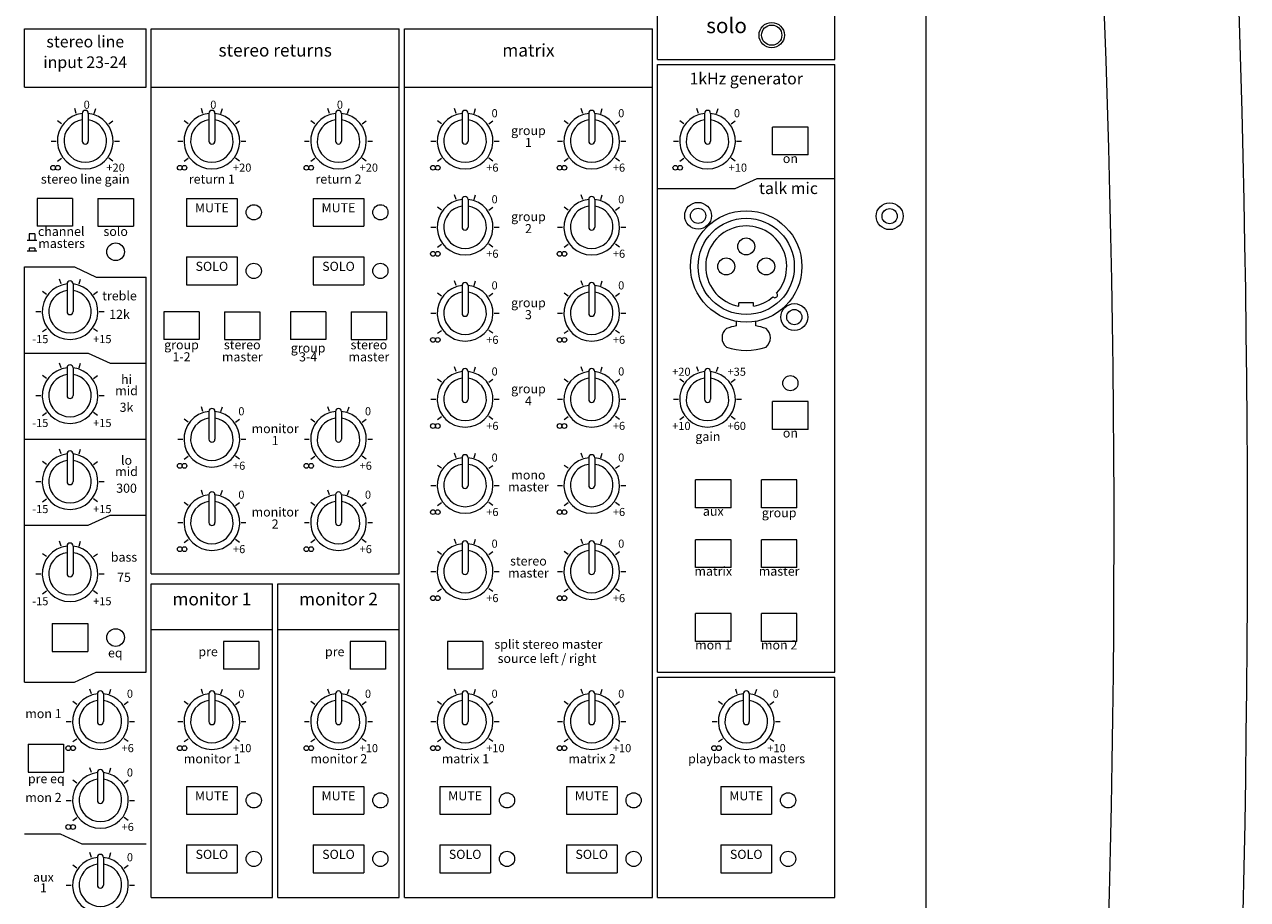
# Model space of a CAD drawing. Units: millimetres. Extents: x -2960 to -147, y 957 to 2777.
# Drawn here: x -1801 to -1560, y 2394 to 2567 of the extents above; entities that cross this region are included whole.
import ezdxf

# ---------------------------------------------------------------- set-up
doc = ezdxf.new("R2010")
doc.units = ezdxf.units.MM
doc.header["$LTSCALE"] = 50.8
for name, color, linetype, lineweight in [('PARTS-CN', 4, 'Continuous', 0), ('SEIHIN', 7, 'Continuous', 0), ('TEXT', 4, 'Continuous', 0)]:
    doc.layers.add(name, color=color, linetype=linetype, lineweight=lineweight)
doc.styles.add('ＭＳ ゴシック', font='txt', dxfattribs={"bigfont": 'ＭＳ ゴシック'})

msp = doc.modelspace()

# ---------------------------------------------------------------- linework, layer by layer
at = {"layer": 'PARTS-CN', "color": 17, "linetype": 'Continuous', "lineweight": 0}
for p, q in [((-1660.04, 2510.86), (-1660.04, 2511.53)), ((-1657.09, 2511.53), (-1660.04, 2511.53)), ((-1657.09, 2510.86), (-1657.09, 2511.53)), ((-1660.47, 2507), (-1660.47, 2507.89)), ((-1656.66, 2507), (-1656.66, 2507.89))]:
    msp.add_line(p, q, dxfattribs=at)
for centre, radius in [((-1795.4, 2538.21), 0.47), ((-1794.47, 2538.21), 0.47), ((-1770.4, 2538.21), 0.47), ((-1769.47, 2538.21), 0.47), ((-1745.4, 2538.21), 0.47), ((-1744.47, 2538.21), 0.47), ((-1720.4, 2538.21), 0.47), ((-1719.47, 2538.21), 0.47), ((-1695.4, 2538.21), 0.47), ((-1694.47, 2538.21), 0.47), ((-1672.55, 2538.21), 0.47), ((-1671.61, 2538.21), 0.47), ((-1668.06, 2528.72), 2.65), ((-1630.24, 2528.64), 2.65), ((-1668.06, 2528.72), 1.5), ((-1658.56, 2518.72), 11), ((-1630.24, 2528.64), 1.5), ((-1658.56, 2518.72), 9.5), ((-1658.56, 2522.66), 1.68), ((-1783.06, 2521.61), 1.75), ((-1720.4, 2521.21), 0.47), ((-1719.47, 2521.21), 0.47), ((-1695.4, 2521.21), 0.47), ((-1694.47, 2521.21), 0.47), ((-1662.5, 2518.72), 1.68), ((-1654.62, 2518.72), 1.68), ((-1649.06, 2508.72), 2.65), ((-1649.06, 2508.72), 1.5), ((-1720.4, 2504.21), 0.47), ((-1719.47, 2504.21), 0.47), ((-1695.4, 2504.21), 0.47), ((-1694.47, 2504.21), 0.47), ((-1720.4, 2487.21), 0.47), ((-1719.47, 2487.21), 0.47), ((-1695.4, 2487.21), 0.47), ((-1694.47, 2487.21), 0.47), ((-1770.4, 2479.35), 0.47), ((-1769.47, 2479.35), 0.47), ((-1745.4, 2479.35), 0.47), ((-1744.47, 2479.35), 0.47), ((-1720.4, 2470.21), 0.47), ((-1719.47, 2470.21), 0.47), ((-1695.4, 2470.21), 0.47), ((-1694.47, 2470.21), 0.47), ((-1770.4, 2462.89), 0.47), ((-1769.47, 2462.89), 0.47), ((-1745.4, 2462.89), 0.47), ((-1744.47, 2462.89), 0.47), ((-1720.4, 2453.21), 0.47), ((-1719.47, 2453.21), 0.47), ((-1695.4, 2453.21), 0.47), ((-1694.47, 2453.21), 0.47), ((-1783.06, 2445.44), 1.75), ((-1792.4, 2423.59), 0.47), ((-1791.47, 2423.59), 0.47), ((-1770.4, 2423.59), 0.47), ((-1769.47, 2423.59), 0.47), ((-1745.4, 2423.59), 0.47), ((-1744.47, 2423.59), 0.47), ((-1720.4, 2423.59), 0.47), ((-1719.47, 2423.59), 0.47), ((-1695.4, 2423.59), 0.47), ((-1694.47, 2423.59), 0.47), ((-1664.9, 2423.59), 0.47), ((-1663.97, 2423.59), 0.47), ((-1792.4, 2408.03), 0.47), ((-1791.47, 2408.03), 0.47)]:
    msp.add_circle(centre, radius, dxfattribs=at)
for centre, radius, start, end in [((-1658.56, 2518.72), 8, 318.638, 259.3648), ((-1658.56, 2518.72), 8, 280.6352, 311.362), ((-1652.9, 2513.06), 0.508, 223.181, 46.819), ((-1657.22, 2490.14), 17.16, 100.9195, 107.8653), ((-1659.91, 2490.14), 17.16, 72.1347, 79.0805), ((-1660.95, 2504.63), 2.39, 129.888, 230.112), ((-1656.17, 2504.63), 2.39, 309.888, 50.112), ((-1658.56, 2514.19), 12.05, 251.0157, 288.9843)]:
    msp.add_arc(centre, radius, start, end, dxfattribs=at)
at = {"layer": 'SEIHIN', "color": 17, "linetype": 'Continuous', "lineweight": 0}
for p, q in [((-1623.06, 2041.92), (-1623.06, 2713.41)), ((-1676.06, 2559.61), (-1676.06, 2652.61)), ((-1641.06, 2559.61), (-1641.06, 2652.61)), ((-1801.06, 2565.61), (-1777.06, 2565.61)), ((-1801.06, 2554.11), (-1801.06, 2565.61)), ((-1777.06, 2554.11), (-1777.06, 2565.61)), ((-1776.06, 2565.61), (-1727.06, 2565.61)), ((-1776.06, 2458.04), (-1776.06, 2565.61)), ((-1727.06, 2458.04), (-1727.06, 2565.61)), ((-1726.06, 2565.61), (-1677.06, 2565.61)), ((-1726.06, 2394.11), (-1726.06, 2565.61)), ((-1677.06, 2394.11), (-1677.06, 2565.61)), ((-1676.06, 2559.61), (-1641.06, 2559.61)), ((-1676.06, 2558.61), (-1641.06, 2558.61)), ((-1676.06, 2438.61), (-1676.06, 2558.61)), ((-1641.06, 2438.61), (-1641.06, 2558.61)), ((-1801.06, 2554.11), (-1777.06, 2554.11)), ((-1776.06, 2554.11), (-1727.06, 2554.11)), ((-1726.06, 2554.11), (-1677.06, 2554.11)), ((-1790.84, 2548.95), (-1791.14, 2549.88)), ((-1789.66, 2548.94), (-1789.66, 2543.48)), ((-1788.46, 2548.94), (-1788.46, 2543.48)), ((-1787.28, 2548.95), (-1786.98, 2549.88)), ((-1765.84, 2548.95), (-1766.14, 2549.88)), ((-1764.66, 2548.94), (-1764.66, 2543.48)), ((-1763.46, 2548.94), (-1763.46, 2543.48)), ((-1762.28, 2548.95), (-1761.98, 2549.88)), ((-1740.84, 2548.95), (-1741.14, 2549.88)), ((-1739.66, 2548.94), (-1739.66, 2543.48)), ((-1738.46, 2548.94), (-1738.46, 2543.48)), ((-1737.28, 2548.95), (-1736.98, 2549.88)), ((-1715.84, 2548.95), (-1716.14, 2549.88)), ((-1714.66, 2548.94), (-1714.66, 2543.48)), ((-1713.46, 2548.94), (-1713.46, 2543.48)), ((-1712.28, 2548.95), (-1711.98, 2549.88)), ((-1690.84, 2548.95), (-1691.14, 2549.88)), ((-1689.66, 2548.94), (-1689.66, 2543.48)), ((-1688.46, 2548.94), (-1688.46, 2543.48)), ((-1687.28, 2548.95), (-1686.98, 2549.88)), ((-1667.98, 2548.95), (-1668.29, 2549.88)), ((-1666.8, 2548.94), (-1666.8, 2543.48)), ((-1665.6, 2548.94), (-1665.6, 2543.48)), ((-1664.43, 2548.95), (-1664.12, 2549.88)), ((-1793.72, 2546.86), (-1794.51, 2547.44)), ((-1784.4, 2546.86), (-1783.61, 2547.44)), ((-1768.72, 2546.86), (-1769.51, 2547.44)), ((-1759.4, 2546.86), (-1758.61, 2547.44)), ((-1743.72, 2546.86), (-1744.51, 2547.44)), ((-1734.4, 2546.86), (-1733.61, 2547.44)), ((-1718.72, 2546.86), (-1719.51, 2547.44)), ((-1709.4, 2546.86), (-1708.61, 2547.44)), ((-1693.72, 2546.86), (-1694.51, 2547.44)), ((-1684.4, 2546.86), (-1683.61, 2547.44)), ((-1670.86, 2546.86), (-1671.65, 2547.44)), ((-1661.55, 2546.86), (-1660.75, 2547.44)), ((-1646.34, 2546.23), (-1653.34, 2546.23)), ((-1653.34, 2540.73), (-1653.34, 2546.23)), ((-1646.34, 2540.73), (-1646.34, 2546.23)), ((-1795.8, 2543.48), (-1794.82, 2543.48)), ((-1783.3, 2543.48), (-1782.33, 2543.48)), ((-1770.8, 2543.48), (-1769.82, 2543.48)), ((-1758.3, 2543.48), (-1757.33, 2543.48)), ((-1745.8, 2543.48), (-1744.82, 2543.48)), ((-1733.3, 2543.48), (-1732.33, 2543.48)), ((-1720.8, 2543.48), (-1719.82, 2543.48)), ((-1708.3, 2543.48), (-1707.33, 2543.48)), ((-1695.8, 2543.48), (-1694.82, 2543.48)), ((-1683.3, 2543.48), (-1682.33, 2543.48)), ((-1672.94, 2543.48), (-1671.96, 2543.48)), ((-1660.45, 2543.48), (-1659.47, 2543.48)), ((-1646.34, 2540.73), (-1653.34, 2540.73)), ((-1794.51, 2539.52), (-1793.72, 2540.09)), ((-1783.61, 2539.52), (-1784.4, 2540.09)), ((-1769.51, 2539.52), (-1768.72, 2540.09)), ((-1758.61, 2539.52), (-1759.4, 2540.09)), ((-1744.51, 2539.52), (-1743.72, 2540.09)), ((-1733.61, 2539.52), (-1734.4, 2540.09)), ((-1719.51, 2539.52), (-1718.72, 2540.09)), ((-1708.61, 2539.52), (-1709.4, 2540.09)), ((-1694.51, 2539.52), (-1693.72, 2540.09)), ((-1683.61, 2539.52), (-1684.4, 2540.09)), ((-1671.65, 2539.52), (-1670.86, 2540.09)), ((-1660.75, 2539.52), (-1661.55, 2540.09)), ((-1660.71, 2534.11), (-1656.42, 2536.11)), ((-1656.42, 2536.11), (-1641.06, 2536.11)), ((-1676.06, 2534.11), (-1660.71, 2534.11)), ((-1791.56, 2532.16), (-1798.56, 2532.16)), ((-1798.56, 2532.16), (-1798.56, 2526.66)), ((-1791.56, 2532.16), (-1791.56, 2526.66)), ((-1786.56, 2532.16), (-1779.56, 2532.16)), ((-1786.56, 2532.16), (-1786.56, 2526.66)), ((-1779.56, 2532.16), (-1779.56, 2526.66)), ((-1769.06, 2532.16), (-1769.06, 2526.66)), ((-1769.06, 2532.16), (-1759.06, 2532.16)), ((-1759.06, 2532.16), (-1759.06, 2526.66)), ((-1744.06, 2532.16), (-1744.06, 2526.66)), ((-1744.06, 2532.16), (-1734.06, 2532.16)), ((-1734.06, 2532.16), (-1734.06, 2526.66)), ((-1715.84, 2531.95), (-1716.14, 2532.88)), ((-1714.66, 2531.94), (-1714.66, 2526.48)), ((-1713.46, 2531.94), (-1713.46, 2526.48)), ((-1712.28, 2531.95), (-1711.98, 2532.88)), ((-1690.84, 2531.95), (-1691.14, 2532.88)), ((-1689.66, 2531.94), (-1689.66, 2526.48)), ((-1688.46, 2531.94), (-1688.46, 2526.48)), ((-1687.28, 2531.95), (-1686.98, 2532.88)), ((-1718.72, 2529.86), (-1719.51, 2530.44)), ((-1709.4, 2529.86), (-1708.61, 2530.44)), ((-1693.72, 2529.86), (-1694.51, 2530.44)), ((-1684.4, 2529.86), (-1683.61, 2530.44)), ((-1791.56, 2526.66), (-1798.56, 2526.66)), ((-1786.56, 2526.66), (-1779.56, 2526.66)), ((-1769.06, 2526.66), (-1759.06, 2526.66)), ((-1744.06, 2526.66), (-1734.06, 2526.66)), ((-1720.8, 2526.48), (-1719.82, 2526.48)), ((-1708.3, 2526.48), (-1707.33, 2526.48)), ((-1695.8, 2526.48), (-1694.82, 2526.48)), ((-1683.3, 2526.48), (-1682.33, 2526.48)), ((-1798.64, 2523.84), (-1800.55, 2523.84)), ((-1800.16, 2525.17), (-1800.16, 2523.84)), ((-1799.03, 2525.17), (-1800.16, 2525.17)), ((-1799.03, 2525.17), (-1799.03, 2523.84)), ((-1798.64, 2521.76), (-1800.55, 2521.76)), ((-1800.16, 2522.36), (-1800.16, 2521.76)), ((-1799.03, 2522.36), (-1800.16, 2522.36)), ((-1799.03, 2522.36), (-1799.03, 2521.76)), ((-1719.51, 2522.52), (-1718.72, 2523.09)), ((-1708.61, 2522.52), (-1709.4, 2523.09)), ((-1694.51, 2522.52), (-1693.72, 2523.09)), ((-1683.61, 2522.52), (-1684.4, 2523.09)), ((-1769.06, 2520.59), (-1769.06, 2515.09)), ((-1769.06, 2520.59), (-1759.06, 2520.59)), ((-1759.06, 2520.59), (-1759.06, 2515.09)), ((-1744.06, 2520.59), (-1744.06, 2515.09)), ((-1744.06, 2520.59), (-1734.06, 2520.59)), ((-1734.06, 2520.59), (-1734.06, 2515.09)), ((-1801.06, 2436.61), (-1801.06, 2518.61)), ((-1801.06, 2518.61), (-1791.21, 2518.61)), ((-1791.21, 2518.61), (-1786.92, 2516.61)), ((-1786.92, 2516.61), (-1777.06, 2516.61)), ((-1777.06, 2438.61), (-1777.06, 2516.61)), ((-1793.84, 2515.27), (-1794.14, 2516.2)), ((-1792.66, 2515.26), (-1792.66, 2509.8)), ((-1791.46, 2515.26), (-1791.46, 2509.8)), ((-1790.28, 2515.27), (-1789.98, 2516.2)), ((-1769.06, 2515.09), (-1759.06, 2515.09)), ((-1744.06, 2515.09), (-1734.06, 2515.09)), ((-1715.84, 2514.95), (-1716.14, 2515.88)), ((-1714.66, 2514.94), (-1714.66, 2509.48)), ((-1713.46, 2514.94), (-1713.46, 2509.48)), ((-1712.28, 2514.95), (-1711.98, 2515.88)), ((-1690.84, 2514.95), (-1691.14, 2515.88)), ((-1689.66, 2514.94), (-1689.66, 2509.48)), ((-1688.46, 2514.94), (-1688.46, 2509.48)), ((-1687.28, 2514.95), (-1686.98, 2515.88)), ((-1796.72, 2513.18), (-1797.51, 2513.76)), ((-1787.4, 2513.18), (-1786.61, 2513.76)), ((-1718.72, 2512.86), (-1719.51, 2513.44)), ((-1709.4, 2512.86), (-1708.61, 2513.44)), ((-1693.72, 2512.86), (-1694.51, 2513.44)), ((-1684.4, 2512.86), (-1683.61, 2513.44)), ((-1798.8, 2509.8), (-1797.82, 2509.8)), ((-1786.3, 2509.8), (-1785.33, 2509.8)), ((-1766.56, 2509.76), (-1773.56, 2509.76)), ((-1773.56, 2509.76), (-1773.56, 2504.26)), ((-1766.56, 2509.76), (-1766.56, 2504.26)), ((-1761.56, 2509.76), (-1754.56, 2509.76)), ((-1761.56, 2509.76), (-1761.56, 2504.26)), ((-1754.56, 2509.76), (-1754.56, 2504.26)), ((-1741.56, 2509.76), (-1748.56, 2509.76)), ((-1748.56, 2509.76), (-1748.56, 2504.26)), ((-1741.56, 2509.76), (-1741.56, 2504.26)), ((-1736.56, 2509.76), (-1729.56, 2509.76)), ((-1736.56, 2509.76), (-1736.56, 2504.26)), ((-1729.56, 2509.76), (-1729.56, 2504.26)), ((-1720.8, 2509.48), (-1719.82, 2509.48)), ((-1708.3, 2509.48), (-1707.33, 2509.48)), ((-1695.8, 2509.48), (-1694.82, 2509.48)), ((-1683.3, 2509.48), (-1682.33, 2509.48)), ((-1797.51, 2505.84), (-1796.72, 2506.41)), ((-1786.61, 2505.84), (-1787.4, 2506.41)), ((-1766.56, 2504.26), (-1773.56, 2504.26)), ((-1761.56, 2504.26), (-1754.56, 2504.26)), ((-1741.56, 2504.26), (-1748.56, 2504.26)), ((-1736.56, 2504.26), (-1729.56, 2504.26)), ((-1719.51, 2505.52), (-1718.72, 2506.09)), ((-1708.61, 2505.52), (-1709.4, 2506.09)), ((-1694.51, 2505.52), (-1693.72, 2506.09)), ((-1683.61, 2505.52), (-1684.4, 2506.09)), ((-1801.06, 2501.61), (-1788.46, 2501.61)), ((-1793.84, 2498.71), (-1794.14, 2499.64)), ((-1790.28, 2498.71), (-1789.98, 2499.64)), ((-1788.46, 2501.61), (-1784.17, 2499.61)), ((-1784.17, 2499.61), (-1777.06, 2499.61)), ((-1796.72, 2496.62), (-1797.51, 2497.19)), ((-1792.66, 2498.7), (-1792.66, 2493.23)), ((-1791.46, 2498.7), (-1791.46, 2493.23)), ((-1787.4, 2496.62), (-1786.61, 2497.19)), ((-1715.84, 2497.95), (-1716.14, 2498.88)), ((-1714.66, 2497.94), (-1714.66, 2492.48)), ((-1713.46, 2497.94), (-1713.46, 2492.48)), ((-1712.28, 2497.95), (-1711.98, 2498.88)), ((-1690.84, 2497.95), (-1691.14, 2498.88)), ((-1689.66, 2497.94), (-1689.66, 2492.48)), ((-1688.46, 2497.94), (-1688.46, 2492.48)), ((-1687.28, 2497.95), (-1686.98, 2498.88)), ((-1667.98, 2497.95), (-1668.29, 2498.88)), ((-1666.8, 2497.94), (-1666.8, 2492.48)), ((-1665.6, 2497.94), (-1665.6, 2492.48)), ((-1664.43, 2497.95), (-1664.12, 2498.88)), ((-1718.72, 2495.86), (-1719.51, 2496.44)), ((-1709.4, 2495.86), (-1708.61, 2496.44)), ((-1693.72, 2495.86), (-1694.51, 2496.44)), ((-1684.4, 2495.86), (-1683.61, 2496.44)), ((-1670.86, 2495.86), (-1671.65, 2496.44)), ((-1661.55, 2495.86), (-1660.75, 2496.44)), ((-1798.8, 2493.23), (-1797.82, 2493.23)), ((-1786.3, 2493.23), (-1785.33, 2493.23)), ((-1720.8, 2492.48), (-1719.82, 2492.48)), ((-1708.3, 2492.48), (-1707.33, 2492.48)), ((-1695.8, 2492.48), (-1694.82, 2492.48)), ((-1683.3, 2492.48), (-1682.33, 2492.48)), ((-1672.94, 2492.48), (-1671.96, 2492.48)), ((-1660.45, 2492.48), (-1659.47, 2492.48)), ((-1797.51, 2489.27), (-1796.72, 2489.85)), ((-1786.61, 2489.27), (-1787.4, 2489.85)), ((-1765.84, 2490.09), (-1766.14, 2491.02)), ((-1764.66, 2490.08), (-1764.66, 2484.61)), ((-1763.46, 2490.08), (-1763.46, 2484.61)), ((-1762.28, 2490.09), (-1761.98, 2491.02)), ((-1740.84, 2490.09), (-1741.14, 2491.02)), ((-1739.66, 2490.08), (-1739.66, 2484.61)), ((-1738.46, 2490.08), (-1738.46, 2484.61)), ((-1737.28, 2490.09), (-1736.98, 2491.02)), ((-1646.34, 2492.02), (-1653.34, 2492.02)), ((-1653.34, 2486.52), (-1653.34, 2492.02)), ((-1646.34, 2486.52), (-1646.34, 2492.02)), ((-1768.72, 2488), (-1769.51, 2488.57)), ((-1759.4, 2488), (-1758.61, 2488.57)), ((-1743.72, 2488), (-1744.51, 2488.57)), ((-1734.4, 2488), (-1733.61, 2488.57)), ((-1719.51, 2488.52), (-1718.72, 2489.09)), ((-1708.61, 2488.52), (-1709.4, 2489.09)), ((-1694.51, 2488.52), (-1693.72, 2489.09)), ((-1683.61, 2488.52), (-1684.4, 2489.09)), ((-1671.65, 2488.52), (-1670.86, 2489.09)), ((-1660.75, 2488.52), (-1661.55, 2489.09)), ((-1646.34, 2486.52), (-1653.34, 2486.52)), ((-1801.06, 2484.61), (-1777.06, 2484.61)), ((-1793.84, 2481.71), (-1794.14, 2482.64)), ((-1790.28, 2481.71), (-1789.98, 2482.64)), ((-1770.8, 2484.61), (-1769.82, 2484.61)), ((-1758.3, 2484.61), (-1757.33, 2484.61)), ((-1745.8, 2484.61), (-1744.82, 2484.61)), ((-1733.3, 2484.61), (-1732.33, 2484.61)), ((-1796.72, 2479.62), (-1797.51, 2480.19)), ((-1792.66, 2481.7), (-1792.66, 2476.23)), ((-1791.46, 2481.7), (-1791.46, 2476.23)), ((-1787.4, 2479.62), (-1786.61, 2480.19)), ((-1769.51, 2480.65), (-1768.72, 2481.23)), ((-1758.61, 2480.65), (-1759.4, 2481.23)), ((-1744.51, 2480.65), (-1743.72, 2481.23)), ((-1733.61, 2480.65), (-1734.4, 2481.23)), ((-1715.84, 2480.95), (-1716.14, 2481.88)), ((-1714.66, 2480.94), (-1714.66, 2475.48)), ((-1713.46, 2480.94), (-1713.46, 2475.48)), ((-1712.28, 2480.95), (-1711.98, 2481.88)), ((-1690.84, 2480.95), (-1691.14, 2481.88)), ((-1689.66, 2480.94), (-1689.66, 2475.48)), ((-1688.46, 2480.94), (-1688.46, 2475.48)), ((-1687.28, 2480.95), (-1686.98, 2481.88)), ((-1718.72, 2478.86), (-1719.51, 2479.44)), ((-1709.4, 2478.86), (-1708.61, 2479.44)), ((-1693.72, 2478.86), (-1694.51, 2479.44)), ((-1684.4, 2478.86), (-1683.61, 2479.44)), ((-1798.8, 2476.23), (-1797.82, 2476.23)), ((-1786.3, 2476.23), (-1785.33, 2476.23)), ((-1720.8, 2475.48), (-1719.82, 2475.48)), ((-1708.3, 2475.48), (-1707.33, 2475.48)), ((-1695.8, 2475.48), (-1694.82, 2475.48)), ((-1683.3, 2475.48), (-1682.33, 2475.48)), ((-1661.56, 2476.56), (-1668.56, 2476.56)), ((-1668.56, 2471.06), (-1668.56, 2476.56)), ((-1661.56, 2471.06), (-1661.56, 2476.56)), ((-1648.56, 2476.56), (-1655.56, 2476.56)), ((-1655.56, 2471.06), (-1655.56, 2476.56)), ((-1648.56, 2471.06), (-1648.56, 2476.56)), ((-1797.51, 2472.27), (-1796.72, 2472.85)), ((-1786.61, 2472.27), (-1787.4, 2472.85)), ((-1765.84, 2473.63), (-1766.14, 2474.56)), ((-1764.66, 2473.62), (-1764.66, 2468.15)), ((-1763.46, 2473.62), (-1763.46, 2468.15)), ((-1762.28, 2473.63), (-1761.98, 2474.56)), ((-1740.84, 2473.63), (-1741.14, 2474.56)), ((-1739.66, 2473.62), (-1739.66, 2468.15)), ((-1738.46, 2473.62), (-1738.46, 2468.15)), ((-1737.28, 2473.63), (-1736.98, 2474.56)), ((-1768.72, 2471.53), (-1769.51, 2472.11)), ((-1759.4, 2471.53), (-1758.61, 2472.11)), ((-1743.72, 2471.53), (-1744.51, 2472.11)), ((-1734.4, 2471.53), (-1733.61, 2472.11)), ((-1719.51, 2471.52), (-1718.72, 2472.09)), ((-1708.61, 2471.52), (-1709.4, 2472.09)), ((-1694.51, 2471.52), (-1693.72, 2472.09)), ((-1683.61, 2471.52), (-1684.4, 2472.09)), ((-1661.56, 2471.06), (-1668.56, 2471.06)), ((-1648.56, 2471.06), (-1655.56, 2471.06)), ((-1788.46, 2467.61), (-1784.17, 2469.61)), ((-1784.17, 2469.61), (-1777.06, 2469.61)), ((-1770.8, 2468.15), (-1769.82, 2468.15)), ((-1758.3, 2468.15), (-1757.33, 2468.15)), ((-1745.8, 2468.15), (-1744.82, 2468.15)), ((-1733.3, 2468.15), (-1732.33, 2468.15)), ((-1801.06, 2467.61), (-1788.46, 2467.61)), ((-1793.84, 2463.51), (-1794.14, 2464.44)), ((-1792.66, 2463.5), (-1792.66, 2458.04)), ((-1791.46, 2463.5), (-1791.46, 2458.04)), ((-1790.28, 2463.51), (-1789.98, 2464.44)), ((-1769.51, 2464.19), (-1768.72, 2464.77)), ((-1758.61, 2464.19), (-1759.4, 2464.77)), ((-1744.51, 2464.19), (-1743.72, 2464.77)), ((-1733.61, 2464.19), (-1734.4, 2464.77)), ((-1715.84, 2463.95), (-1716.14, 2464.88)), ((-1714.66, 2463.94), (-1714.66, 2458.48)), ((-1713.46, 2463.94), (-1713.46, 2458.48)), ((-1712.28, 2463.95), (-1711.98, 2464.88)), ((-1690.84, 2463.95), (-1691.14, 2464.88)), ((-1689.66, 2463.94), (-1689.66, 2458.48)), ((-1688.46, 2463.94), (-1688.46, 2458.48)), ((-1687.28, 2463.95), (-1686.98, 2464.88)), ((-1661.56, 2464.74), (-1668.56, 2464.74)), ((-1668.56, 2459.24), (-1668.56, 2464.74)), ((-1661.56, 2459.24), (-1661.56, 2464.74)), ((-1648.56, 2464.74), (-1655.56, 2464.74)), ((-1655.56, 2459.24), (-1655.56, 2464.74)), ((-1648.56, 2459.24), (-1648.56, 2464.74)), ((-1796.72, 2461.42), (-1797.51, 2462)), ((-1787.4, 2461.42), (-1786.61, 2462)), ((-1718.72, 2461.86), (-1719.51, 2462.44)), ((-1709.4, 2461.86), (-1708.61, 2462.44)), ((-1693.72, 2461.86), (-1694.51, 2462.44)), ((-1684.4, 2461.86), (-1683.61, 2462.44)), ((-1720.8, 2458.48), (-1719.82, 2458.48)), ((-1708.3, 2458.48), (-1707.33, 2458.48)), ((-1695.8, 2458.48), (-1694.82, 2458.48)), ((-1683.3, 2458.48), (-1682.33, 2458.48)), ((-1661.56, 2459.24), (-1668.56, 2459.24)), ((-1648.56, 2459.24), (-1655.56, 2459.24)), ((-1798.8, 2458.04), (-1797.82, 2458.04)), ((-1786.3, 2458.04), (-1785.33, 2458.04)), ((-1776.06, 2458.04), (-1727.06, 2458.04)), ((-1776.06, 2394.11), (-1776.06, 2456.04)), ((-1776.06, 2456.04), (-1752.06, 2456.04)), ((-1752.06, 2394.11), (-1752.06, 2456.04)), ((-1751.06, 2394.11), (-1751.06, 2456.04)), ((-1751.06, 2456.04), (-1727.06, 2456.04)), ((-1727.06, 2394.11), (-1727.06, 2456.04)), ((-1797.51, 2454.08), (-1796.72, 2454.65)), ((-1786.61, 2454.08), (-1787.4, 2454.65)), ((-1719.51, 2454.52), (-1718.72, 2455.09)), ((-1708.61, 2454.52), (-1709.4, 2455.09)), ((-1694.51, 2454.52), (-1693.72, 2455.09)), ((-1683.61, 2454.52), (-1684.4, 2455.09)), ((-1661.56, 2450.16), (-1668.56, 2450.16)), ((-1668.56, 2444.66), (-1668.56, 2450.16)), ((-1661.56, 2444.66), (-1661.56, 2450.16)), ((-1648.56, 2450.16), (-1655.56, 2450.16)), ((-1655.56, 2444.66), (-1655.56, 2450.16)), ((-1648.56, 2444.66), (-1648.56, 2450.16)), ((-1795.56, 2448.19), (-1788.56, 2448.19)), ((-1795.56, 2448.19), (-1795.56, 2442.69)), ((-1788.56, 2448.19), (-1788.56, 2442.69)), ((-1776.06, 2447.04), (-1752.06, 2447.04)), ((-1751.06, 2447.04), (-1727.06, 2447.04)), ((-1754.76, 2444.68), (-1761.76, 2444.68)), ((-1761.76, 2444.68), (-1761.76, 2439.18)), ((-1754.76, 2444.68), (-1754.76, 2439.18)), ((-1729.76, 2444.68), (-1736.76, 2444.68)), ((-1736.76, 2444.68), (-1736.76, 2439.18)), ((-1729.76, 2444.68), (-1729.76, 2439.18)), ((-1710.56, 2444.68), (-1717.56, 2444.68)), ((-1717.56, 2444.68), (-1717.56, 2439.18)), ((-1710.56, 2444.68), (-1710.56, 2439.18)), ((-1661.56, 2444.66), (-1668.56, 2444.66)), ((-1648.56, 2444.66), (-1655.56, 2444.66)), ((-1795.56, 2442.69), (-1788.56, 2442.69)), ((-1754.76, 2439.18), (-1761.76, 2439.18)), ((-1729.76, 2439.18), (-1736.76, 2439.18)), ((-1710.56, 2439.18), (-1717.56, 2439.18)), ((-1801.06, 2436.61), (-1791.21, 2436.61)), ((-1791.21, 2436.61), (-1786.92, 2438.61)), ((-1786.92, 2438.61), (-1777.06, 2438.61)), ((-1676.06, 2438.61), (-1641.06, 2438.61)), ((-1676.06, 2437.61), (-1641.06, 2437.61)), ((-1676.06, 2394.11), (-1676.06, 2437.61)), ((-1641.06, 2394.11), (-1641.06, 2437.61)), ((-1787.84, 2434.33), (-1788.14, 2435.26)), ((-1786.66, 2434.32), (-1786.66, 2428.85)), ((-1785.46, 2434.32), (-1785.46, 2428.85)), ((-1784.28, 2434.33), (-1783.98, 2435.26)), ((-1765.84, 2434.33), (-1766.14, 2435.26)), ((-1764.66, 2434.32), (-1764.66, 2428.85)), ((-1763.46, 2434.32), (-1763.46, 2428.85)), ((-1762.28, 2434.33), (-1761.98, 2435.26)), ((-1740.84, 2434.33), (-1741.14, 2435.26)), ((-1739.66, 2434.32), (-1739.66, 2428.85)), ((-1738.46, 2434.32), (-1738.46, 2428.85)), ((-1737.28, 2434.33), (-1736.98, 2435.26)), ((-1715.84, 2434.33), (-1716.14, 2435.26)), ((-1714.66, 2434.32), (-1714.66, 2428.85)), ((-1713.46, 2434.32), (-1713.46, 2428.85)), ((-1712.28, 2434.33), (-1711.98, 2435.26)), ((-1690.84, 2434.33), (-1691.14, 2435.26)), ((-1689.66, 2434.32), (-1689.66, 2428.85)), ((-1688.46, 2434.32), (-1688.46, 2428.85)), ((-1687.28, 2434.33), (-1686.98, 2435.26)), ((-1660.34, 2434.33), (-1660.64, 2435.26)), ((-1659.16, 2434.32), (-1659.16, 2428.85)), ((-1657.96, 2434.32), (-1657.96, 2428.85)), ((-1656.78, 2434.33), (-1656.48, 2435.26)), ((-1790.72, 2432.23), (-1791.51, 2432.81)), ((-1781.4, 2432.23), (-1780.61, 2432.81)), ((-1768.72, 2432.23), (-1769.51, 2432.81)), ((-1759.4, 2432.23), (-1758.61, 2432.81)), ((-1743.72, 2432.23), (-1744.51, 2432.81)), ((-1734.4, 2432.23), (-1733.61, 2432.81)), ((-1718.72, 2432.23), (-1719.51, 2432.81)), ((-1709.4, 2432.23), (-1708.61, 2432.81)), ((-1693.72, 2432.23), (-1694.51, 2432.81)), ((-1684.4, 2432.23), (-1683.61, 2432.81)), ((-1663.22, 2432.23), (-1664.01, 2432.81)), ((-1653.9, 2432.23), (-1653.11, 2432.81)), ((-1792.8, 2428.85), (-1791.82, 2428.85)), ((-1780.3, 2428.85), (-1779.33, 2428.85)), ((-1770.8, 2428.85), (-1769.82, 2428.85)), ((-1758.3, 2428.85), (-1757.33, 2428.85)), ((-1745.8, 2428.85), (-1744.82, 2428.85)), ((-1733.3, 2428.85), (-1732.33, 2428.85)), ((-1720.8, 2428.85), (-1719.82, 2428.85)), ((-1708.3, 2428.85), (-1707.33, 2428.85)), ((-1695.8, 2428.85), (-1694.82, 2428.85)), ((-1683.3, 2428.85), (-1682.33, 2428.85)), ((-1665.3, 2428.85), (-1664.32, 2428.85)), ((-1652.8, 2428.85), (-1651.83, 2428.85)), ((-1791.51, 2424.89), (-1790.72, 2425.47)), ((-1780.61, 2424.89), (-1781.4, 2425.47)), ((-1769.51, 2424.89), (-1768.72, 2425.47)), ((-1758.61, 2424.89), (-1759.4, 2425.47)), ((-1744.51, 2424.89), (-1743.72, 2425.47)), ((-1733.61, 2424.89), (-1734.4, 2425.47)), ((-1719.51, 2424.89), (-1718.72, 2425.47)), ((-1708.61, 2424.89), (-1709.4, 2425.47)), ((-1694.51, 2424.89), (-1693.72, 2425.47)), ((-1683.61, 2424.89), (-1684.4, 2425.47)), ((-1664.01, 2424.89), (-1663.22, 2425.47)), ((-1653.11, 2424.89), (-1653.9, 2425.47)), ((-1800.36, 2424.37), (-1793.36, 2424.37)), ((-1800.36, 2424.37), (-1800.36, 2418.87)), ((-1793.36, 2424.37), (-1793.36, 2418.87)), ((-1787.84, 2418.77), (-1788.14, 2419.7)), ((-1784.28, 2418.77), (-1783.98, 2419.7)), ((-1800.36, 2418.87), (-1793.36, 2418.87)), ((-1790.72, 2416.67), (-1791.51, 2417.25)), ((-1786.66, 2418.76), (-1786.66, 2413.29)), ((-1785.46, 2418.76), (-1785.46, 2413.29)), ((-1781.4, 2416.67), (-1780.61, 2417.25)), ((-1769.06, 2416.04), (-1769.06, 2410.54)), ((-1769.06, 2416.04), (-1759.06, 2416.04)), ((-1759.06, 2416.04), (-1759.06, 2410.54)), ((-1744.06, 2416.04), (-1744.06, 2410.54)), ((-1744.06, 2416.04), (-1734.06, 2416.04)), ((-1734.06, 2416.04), (-1734.06, 2410.54)), ((-1719.06, 2416.04), (-1719.06, 2410.54)), ((-1719.06, 2416.04), (-1709.06, 2416.04)), ((-1709.06, 2416.04), (-1709.06, 2410.54)), ((-1694.06, 2416.04), (-1694.06, 2410.54)), ((-1694.06, 2416.04), (-1684.06, 2416.04)), ((-1684.06, 2416.04), (-1684.06, 2410.54)), ((-1663.56, 2416.04), (-1663.56, 2410.54)), ((-1663.56, 2416.04), (-1653.56, 2416.04)), ((-1653.56, 2416.04), (-1653.56, 2410.54)), ((-1792.8, 2413.29), (-1791.82, 2413.29)), ((-1780.3, 2413.29), (-1779.33, 2413.29)), ((-1769.06, 2410.54), (-1759.06, 2410.54)), ((-1744.06, 2410.54), (-1734.06, 2410.54)), ((-1719.06, 2410.54), (-1709.06, 2410.54)), ((-1694.06, 2410.54), (-1684.06, 2410.54)), ((-1663.56, 2410.54), (-1653.56, 2410.54)), ((-1791.51, 2409.33), (-1790.72, 2409.91)), ((-1780.61, 2409.33), (-1781.4, 2409.91)), ((-1793.95, 2406.61), (-1801.06, 2406.61)), ((-1789.66, 2404.61), (-1793.95, 2406.61)), ((-1777.06, 2404.61), (-1789.66, 2404.61)), ((-1787.84, 2402.03), (-1788.14, 2402.96)), ((-1784.28, 2402.03), (-1783.98, 2402.96)), ((-1769.06, 2404.48), (-1769.06, 2398.98)), ((-1769.06, 2404.48), (-1759.06, 2404.48)), ((-1759.06, 2404.48), (-1759.06, 2398.98)), ((-1744.06, 2404.48), (-1744.06, 2398.98)), ((-1744.06, 2404.48), (-1734.06, 2404.48)), ((-1734.06, 2404.48), (-1734.06, 2398.98)), ((-1719.06, 2404.48), (-1719.06, 2398.98)), ((-1719.06, 2404.48), (-1709.06, 2404.48)), ((-1709.06, 2404.48), (-1709.06, 2398.98)), ((-1694.06, 2404.48), (-1694.06, 2398.98)), ((-1694.06, 2404.48), (-1684.06, 2404.48)), ((-1684.06, 2404.48), (-1684.06, 2398.98)), ((-1663.56, 2404.48), (-1663.56, 2398.98)), ((-1663.56, 2404.48), (-1653.56, 2404.48)), ((-1653.56, 2404.48), (-1653.56, 2398.98)), ((-1790.72, 2399.93), (-1791.51, 2400.51)), ((-1786.66, 2402.02), (-1786.66, 2396.55)), ((-1785.46, 2402.02), (-1785.46, 2396.55)), ((-1781.4, 2399.93), (-1780.61, 2400.51)), ((-1769.06, 2398.98), (-1759.06, 2398.98)), ((-1744.06, 2398.98), (-1734.06, 2398.98)), ((-1719.06, 2398.98), (-1709.06, 2398.98)), ((-1694.06, 2398.98), (-1684.06, 2398.98)), ((-1663.56, 2398.98), (-1653.56, 2398.98)), ((-1792.8, 2396.55), (-1791.82, 2396.55)), ((-1780.3, 2396.55), (-1779.33, 2396.55)), ((-1776.06, 2394.11), (-1752.06, 2394.11)), ((-1751.06, 2394.11), (-1727.06, 2394.11)), ((-1726.06, 2394.11), (-1677.06, 2394.11)), ((-1676.06, 2394.11), (-1641.06, 2394.11))]:
    msp.add_line(p, q, dxfattribs=at)
for centre, radius in [((-1653.53, 2564.39), 2.5), ((-1653.53, 2564.39), 2), ((-1755.79, 2529.41), 1.5), ((-1730.79, 2529.41), 1.5), ((-1755.79, 2517.84), 1.5), ((-1730.79, 2517.84), 1.5), ((-1649.84, 2495.66), 1.5), ((-1755.79, 2413.29), 1.5), ((-1730.79, 2413.29), 1.5), ((-1705.79, 2413.29), 1.5), ((-1680.79, 2413.29), 1.5), ((-1650.29, 2413.29), 1.5), ((-1755.79, 2401.73), 1.5), ((-1730.79, 2401.73), 1.5), ((-1705.79, 2401.73), 1.5), ((-1680.79, 2401.73), 1.5), ((-1650.29, 2401.73), 1.5)]:
    msp.add_circle(centre, radius, dxfattribs=at)
for centre, radius, start, end in [((-4355.41, 2465.85), 2769.48, 352.26271, 3.72757), ((-4804.12, 2465.66), 3244.54, 353.25548, 3.18459), ((-1789.06, 2543.48), 5.5, 96.2629, 83.7371), ((-1789.06, 2548.94), 0.6, 0, 180), ((-1764.06, 2543.48), 5.5, 96.2629, 83.7371), ((-1764.06, 2548.94), 0.6, 0, 180), ((-1739.06, 2543.48), 5.5, 96.2629, 83.7371), ((-1739.06, 2548.94), 0.6, 0, 180), ((-1714.06, 2543.48), 5.5, 96.2629, 83.7371), ((-1714.06, 2548.94), 0.6, 0, 180), ((-1689.06, 2543.48), 5.5, 96.2629, 83.7371), ((-1689.06, 2548.94), 0.6, 0, 180), ((-1666.2, 2543.48), 5.5, 96.2629, 83.7371), ((-1666.2, 2548.94), 0.6, 0, 180), ((-1789.06, 2543.48), 4.2, 98.2132, 81.7868), ((-1764.06, 2543.48), 4.2, 98.2132, 81.7868), ((-1739.06, 2543.48), 4.2, 98.2132, 81.7868), ((-1714.06, 2543.48), 4.2, 98.2132, 81.7868), ((-1689.06, 2543.48), 4.2, 98.2132, 81.7868), ((-1666.2, 2543.48), 4.2, 98.2132, 81.7868), ((-1789.06, 2543.48), 0.6, 180, 0), ((-1764.06, 2543.48), 0.6, 180, 0), ((-1739.06, 2543.48), 0.6, 180, 0), ((-1714.06, 2543.48), 0.6, 180, 0), ((-1689.06, 2543.48), 0.6, 180, 0), ((-1666.2, 2543.48), 0.6, 180, 0), ((-1714.06, 2526.48), 5.5, 96.2629, 83.7371), ((-1714.06, 2531.94), 0.6, 0, 180), ((-1689.06, 2526.48), 5.5, 96.2629, 83.7371), ((-1689.06, 2531.94), 0.6, 0, 180), ((-1714.06, 2526.48), 4.2, 98.2132, 81.7868), ((-1689.06, 2526.48), 4.2, 98.2132, 81.7868), ((-1714.06, 2526.48), 0.6, 180, 0), ((-1689.06, 2526.48), 0.6, 180, 0), ((-1792.06, 2509.8), 5.5, 96.2629, 83.7371), ((-1792.06, 2509.8), 4.2, 98.2132, 81.7868), ((-1792.06, 2515.26), 0.6, 0, 180), ((-1714.06, 2509.48), 5.5, 96.2629, 83.7371), ((-1714.06, 2514.94), 0.6, 0, 180), ((-1689.06, 2509.48), 5.5, 96.2629, 83.7371), ((-1689.06, 2514.94), 0.6, 0, 180), ((-1714.06, 2509.48), 4.2, 98.2132, 81.7868), ((-1689.06, 2509.48), 4.2, 98.2132, 81.7868), ((-1792.06, 2509.8), 0.6, 180, 0), ((-1714.06, 2509.48), 0.6, 180, 0), ((-1689.06, 2509.48), 0.6, 180, 0), ((-1792.06, 2493.23), 5.5, 96.2629, 83.7371), ((-1792.06, 2493.23), 4.2, 98.2132, 81.7868), ((-1792.06, 2498.7), 0.6, 0, 180), ((-1714.06, 2492.48), 5.5, 96.2629, 83.7371), ((-1714.06, 2497.94), 0.6, 0, 180), ((-1689.06, 2492.48), 5.5, 96.2629, 83.7371), ((-1689.06, 2497.94), 0.6, 0, 180), ((-1666.2, 2492.48), 5.5, 96.2629, 83.7371), ((-1666.2, 2497.94), 0.6, 0, 180), ((-1714.06, 2492.48), 4.2, 98.2132, 81.7868), ((-1689.06, 2492.48), 4.2, 98.2132, 81.7868), ((-1666.2, 2492.48), 4.2, 98.2132, 81.7868), ((-1792.06, 2493.23), 0.6, 180, 0), ((-1714.06, 2492.48), 0.6, 180, 0), ((-1689.06, 2492.48), 0.6, 180, 0), ((-1666.2, 2492.48), 0.6, 180, 0), ((-1764.06, 2484.61), 5.5, 96.2629, 83.7371), ((-1764.06, 2490.08), 0.6, 0, 180), ((-1739.06, 2484.61), 5.5, 96.2629, 83.7371), ((-1739.06, 2490.08), 0.6, 0, 180), ((-1764.06, 2484.61), 4.2, 98.2132, 81.7868), ((-1739.06, 2484.61), 4.2, 98.2132, 81.7868), ((-1764.06, 2484.61), 0.6, 180, 0), ((-1739.06, 2484.61), 0.6, 180, 0), ((-1792.06, 2476.23), 5.5, 96.2629, 83.7371), ((-1792.06, 2476.23), 4.2, 98.2132, 81.7868), ((-1792.06, 2481.7), 0.6, 0, 180), ((-1714.06, 2475.48), 5.5, 96.2629, 83.7371), ((-1714.06, 2480.94), 0.6, 0, 180), ((-1689.06, 2475.48), 5.5, 96.2629, 83.7371), ((-1689.06, 2480.94), 0.6, 0, 180), ((-1714.06, 2475.48), 4.2, 98.2132, 81.7868), ((-1689.06, 2475.48), 4.2, 98.2132, 81.7868), ((-1792.06, 2476.23), 0.6, 180, 0), ((-1714.06, 2475.48), 0.6, 180, 0), ((-1689.06, 2475.48), 0.6, 180, 0), ((-1764.06, 2468.15), 5.5, 96.2629, 83.7371), ((-1764.06, 2473.62), 0.6, 0, 180), ((-1739.06, 2468.15), 5.5, 96.2629, 83.7371), ((-1739.06, 2473.62), 0.6, 0, 180), ((-1764.06, 2468.15), 4.2, 98.2132, 81.7868), ((-1739.06, 2468.15), 4.2, 98.2132, 81.7868), ((-1764.06, 2468.15), 0.6, 180, 0), ((-1739.06, 2468.15), 0.6, 180, 0), ((-1792.06, 2458.04), 5.5, 96.2629, 83.7371), ((-1792.06, 2463.5), 0.6, 0, 180), ((-1714.06, 2458.48), 5.5, 96.2629, 83.7371), ((-1714.06, 2463.94), 0.6, 0, 180), ((-1689.06, 2458.48), 5.5, 96.2629, 83.7371), ((-1689.06, 2463.94), 0.6, 0, 180), ((-1792.06, 2458.04), 4.2, 98.2132, 81.7868), ((-1714.06, 2458.48), 4.2, 98.2132, 81.7868), ((-1689.06, 2458.48), 4.2, 98.2132, 81.7868), ((-1714.06, 2458.48), 0.6, 180, 0), ((-1689.06, 2458.48), 0.6, 180, 0), ((-1792.06, 2458.04), 0.6, 180, 0), ((-1786.06, 2428.85), 5.5, 96.2629, 83.7371), ((-1786.06, 2434.32), 0.6, 0, 180), ((-1764.06, 2428.85), 5.5, 96.2629, 83.7371), ((-1764.06, 2434.32), 0.6, 0, 180), ((-1739.06, 2428.85), 5.5, 96.2629, 83.7371), ((-1739.06, 2434.32), 0.6, 0, 180), ((-1714.06, 2428.85), 5.5, 96.2629, 83.7371), ((-1714.06, 2434.32), 0.6, 0, 180), ((-1689.06, 2428.85), 5.5, 96.2629, 83.7371), ((-1689.06, 2434.32), 0.6, 0, 180), ((-1658.56, 2428.85), 5.5, 96.2629, 83.7371), ((-1658.56, 2434.32), 0.6, 0, 180), ((-1786.06, 2428.85), 4.2, 98.2132, 81.7868), ((-1764.06, 2428.85), 4.2, 98.2132, 81.7868), ((-1739.06, 2428.85), 4.2, 98.2132, 81.7868), ((-1714.06, 2428.85), 4.2, 98.2132, 81.7868), ((-1689.06, 2428.85), 4.2, 98.2132, 81.7868), ((-1658.56, 2428.85), 4.2, 98.2132, 81.7868), ((-1786.06, 2428.85), 0.6, 180, 0), ((-1764.06, 2428.85), 0.6, 180, 0), ((-1739.06, 2428.85), 0.6, 180, 0), ((-1714.06, 2428.85), 0.6, 180, 0), ((-1689.06, 2428.85), 0.6, 180, 0), ((-1658.56, 2428.85), 0.6, 180, 0), ((-1786.06, 2413.29), 5.5, 96.2629, 83.7371), ((-1786.06, 2413.29), 4.2, 98.2132, 81.7868), ((-1786.06, 2418.76), 0.6, 0, 180), ((-1786.06, 2413.29), 0.6, 180, 0), ((-1786.06, 2396.55), 5.5, 96.2629, 83.7371), ((-1786.06, 2396.55), 4.2, 98.2132, 81.7868), ((-1786.06, 2402.02), 0.6, 0, 180), ((-1786.06, 2396.55), 0.6, 180, 0)]:
    msp.add_arc(centre, radius, start, end, dxfattribs=at)

# ---------------------------------------------------------------- texts
at = {"layer": 'TEXT', "color": 17, "line_spacing_factor": 0.782827, "style": 'ＭＳ ゴシック'}
for s, insert, char_height, attachment_point in [('solo', (-1662.44, 2567.79), 3, 2), ('stereo line', (-1789.06, 2564.27), 2.3, 2), ('stereo returns', (-1751.56, 2562.66), 2.5, 2), ('matrix', (-1701.56, 2562.66), 2.5, 2), ('input 23-24', (-1789.06, 2560.2), 2.3, 2), ('1kHz generator', (-1658.56, 2556.97), 2.3, 2), ('0', (-1789.38, 2551.46), 1.6, 1), ('0', (-1764.38, 2551.46), 1.6, 1), ('0', (-1739.38, 2551.46), 1.6, 1), ('0', (-1708.84, 2549.78), 1.6, 1), ('0', (-1683.84, 2549.78), 1.6, 1), ('0', (-1660.99, 2549.78), 1.6, 1), ('group', (-1701.56, 2546.46), 1.8, 2), ('1', (-1701.56, 2544.09), 1.8, 2), ('on', (-1649.84, 2540.94), 1.8, 2), ('+20', (-1784.89, 2539.03), 1.6, 1), ('+20', (-1759.89, 2539.03), 1.6, 1), ('+20', (-1734.89, 2539.03), 1.6, 1), ('+6', (-1709.89, 2539.03), 1.6, 1), ('+6', (-1684.89, 2539.03), 1.6, 1), ('+10', (-1662.03, 2539.03), 1.6, 1), ('stereo line gain', (-1789.06, 2536.87), 1.8, 2), ('return 1', (-1764.06, 2536.87), 1.8, 2), ('return 2', (-1739.06, 2536.87), 1.8, 2), ('talk mic', (-1650.22, 2535.32), 2.3, 2), ('MUTE', (-1764.06, 2531.21), 1.8, 2), ('MUTE', (-1739.06, 2531.21), 1.8, 2), ('0', (-1708.84, 2532.78), 1.6, 1), ('0', (-1683.84, 2532.78), 1.6, 1), ('group', (-1701.56, 2529.46), 1.8, 2), ('channel', (-1793.81, 2526.54), 1.8, 2), ('solo', (-1783.05, 2526.54), 1.8, 2), ('2', (-1701.56, 2527.09), 1.8, 2), ('masters', (-1793.73, 2524.17), 1.8, 2), ('+6', (-1709.89, 2522.03), 1.6, 1), ('+6', (-1684.89, 2522.03), 1.6, 1), ('SOLO', (-1764.06, 2519.64), 1.8, 2), ('SOLO', (-1739.06, 2519.64), 1.8, 2), ('treble', (-1782.29, 2513.82), 1.8, 2), ('0', (-1708.84, 2515.78), 1.6, 1), ('0', (-1683.84, 2515.78), 1.6, 1), ('group', (-1701.56, 2512.46), 1.8, 2), ('12k', (-1782.29, 2510.16), 1.8, 2), ('3', (-1701.56, 2510.09), 1.8, 2), ('-15', (-1799.52, 2505.17), 1.6, 1), ('+15', (-1787.51, 2505.17), 1.6, 1), ('+6', (-1709.89, 2505.03), 1.6, 1), ('+6', (-1684.89, 2505.03), 1.6, 1), ('group', (-1770.06, 2504.15), 1.8, 2), ('1-2', (-1770.06, 2501.77), 1.8, 2), ('stereo', (-1758.06, 2504.15), 1.8, 2), ('group', (-1745.06, 2503.53), 1.8, 2), ('3-4', (-1745.06, 2501.77), 1.8, 2), ('stereo', (-1733.06, 2504.15), 1.8, 2), ('master', (-1758.06, 2501.77), 1.8, 2), ('master', (-1733.06, 2501.77), 1.8, 2), ('hi', (-1780.91, 2497.33), 1.8, 2), ('0', (-1708.84, 2498.78), 1.6, 1), ('0', (-1683.84, 2498.78), 1.6, 1), ('+20', (-1673.18, 2498.73), 1.6, 1), ('+35', (-1662.25, 2498.73), 1.6, 1), ('mid', (-1780.91, 2495.1), 1.8, 2), ('group', (-1701.56, 2495.46), 1.8, 2), ('4', (-1701.56, 2493.09), 1.8, 2), ('3k', (-1780.91, 2491.81), 1.8, 2), ('0', (-1758.84, 2490.92), 1.6, 1), ('0', (-1733.84, 2490.92), 1.6, 1), ('-15', (-1799.52, 2488.61), 1.6, 1), ('+15', (-1787.51, 2488.61), 1.6, 1), ('monitor', (-1751.56, 2487.6), 1.8, 2), ('+6', (-1709.89, 2488.03), 1.6, 1), ('+6', (-1684.89, 2488.03), 1.6, 1), ('+10', (-1673.18, 2488.03), 1.6, 1), ('+60', (-1662.25, 2488.03), 1.6, 1), ('1', (-1751.56, 2485.23), 1.8, 2), ('gain', (-1666.13, 2486.04), 1.8, 2), ('on', (-1649.84, 2486.74), 1.8, 2), ('lo', (-1780.91, 2481.36), 1.8, 2), ('+6', (-1759.89, 2480.17), 1.6, 1), ('+6', (-1734.89, 2480.17), 1.6, 1), ('0', (-1708.84, 2481.78), 1.6, 1), ('0', (-1683.84, 2481.78), 1.6, 1), ('mid', (-1780.91, 2479.13), 1.8, 2), ('mono', (-1701.56, 2478.46), 1.8, 2), ('300', (-1780.91, 2475.83), 1.8, 2), ('master', (-1701.56, 2476.09), 1.8, 2), ('0', (-1758.84, 2474.45), 1.6, 1), ('0', (-1733.84, 2474.45), 1.6, 1), ('-15', (-1799.52, 2471.61), 1.6, 1), ('+15', (-1787.51, 2471.61), 1.6, 1), ('monitor', (-1751.56, 2471.14), 1.8, 2), ('+6', (-1709.89, 2471.03), 1.6, 1), ('+6', (-1684.89, 2471.03), 1.6, 1), ('aux', (-1665.06, 2471.28), 1.8, 2), ('group', (-1652.06, 2470.98), 1.8, 2), ('2', (-1751.56, 2468.76), 1.8, 2), ('+6', (-1759.89, 2463.7), 1.6, 1), ('+6', (-1734.89, 2463.7), 1.6, 1), ('0', (-1708.84, 2464.78), 1.6, 1), ('0', (-1683.84, 2464.78), 1.6, 1), ('bass', (-1781.41, 2462.22), 1.8, 2), ('stereo', (-1701.56, 2461.46), 1.8, 2), ('master', (-1701.56, 2459.09), 1.8, 2), ('matrix', (-1665.06, 2459.45), 1.8, 2), ('master', (-1652.06, 2459.45), 1.8, 2), ('75', (-1781.41, 2458.23), 1.8, 2), ('monitor 1', (-1764.06, 2454.28), 2.5, 2), ('monitor 2', (-1739.06, 2454.28), 2.5, 2), ('+6', (-1709.89, 2454.03), 1.6, 1), ('+6', (-1684.89, 2454.03), 1.6, 1), ('-15', (-1799.52, 2453.41), 1.6, 1), ('+15', (-1787.51, 2453.41), 1.6, 1), ('split stereo master', (-1697.61, 2445.02), 1.8, 2), ('mon 1', (-1665.06, 2444.88), 1.8, 2), ('mon 2', (-1652.06, 2444.88), 1.8, 2), ('eq', (-1783.12, 2443.32), 1.8, 2), ('pre', (-1764.81, 2443.55), 1.8, 2), ('pre', (-1739.81, 2443.55), 1.8, 2), ('source left / right', (-1697.88, 2442.22), 1.8, 2), ('0', (-1780.84, 2435.15), 1.6, 1), ('0', (-1758.84, 2435.15), 1.6, 1), ('0', (-1733.84, 2435.15), 1.6, 1), ('0', (-1708.84, 2435.15), 1.6, 1), ('0', (-1683.84, 2435.15), 1.6, 1), ('0', (-1653.34, 2435.15), 1.6, 1), ('mon 1', (-1797.31, 2431.32), 1.8, 2), ('+6', (-1781.89, 2424.4), 1.6, 1), ('monitor 1', (-1763.99, 2422.41), 1.8, 2), ('+10', (-1759.89, 2424.4), 1.6, 1), ('monitor 2', (-1738.99, 2422.41), 1.8, 2), ('+10', (-1734.89, 2424.4), 1.6, 1), ('matrix 1', (-1713.99, 2422.41), 1.8, 2), ('+10', (-1709.89, 2424.4), 1.6, 1), ('matrix 2', (-1688.99, 2422.41), 1.8, 2), ('+10', (-1684.89, 2424.4), 1.6, 1), ('playback to masters', (-1658.49, 2422.41), 1.8, 2), ('+10', (-1654.39, 2424.4), 1.6, 1), ('pre eq', (-1800.38, 2418.46), 1.8, 1), ('0', (-1780.84, 2419.59), 1.6, 1), ('MUTE', (-1764.06, 2415.09), 1.8, 2), ('MUTE', (-1739.06, 2415.09), 1.8, 2), ('MUTE', (-1714.06, 2415.09), 1.8, 2), ('MUTE', (-1689.06, 2415.09), 1.8, 2), ('MUTE', (-1658.56, 2415.09), 1.8, 2), ('mon 2', (-1797.31, 2414.76), 1.8, 2), ('+6', (-1781.89, 2408.84), 1.6, 1), ('0', (-1780.84, 2402.85), 1.6, 1), ('SOLO', (-1764.06, 2403.53), 1.8, 2), ('SOLO', (-1739.06, 2403.53), 1.8, 2), ('SOLO', (-1714.06, 2403.53), 1.8, 2), ('SOLO', (-1689.06, 2403.53), 1.8, 2), ('SOLO', (-1658.56, 2403.53), 1.8, 2), ('aux', (-1797.31, 2399.02), 1.8, 2), ('1', (-1797.31, 2396.91), 1.8, 2)]:
    msp.add_mtext(s, dxfattribs=dict(at, insert=insert, char_height=char_height, attachment_point=attachment_point))

doc.saveas('drawing.dxf')
